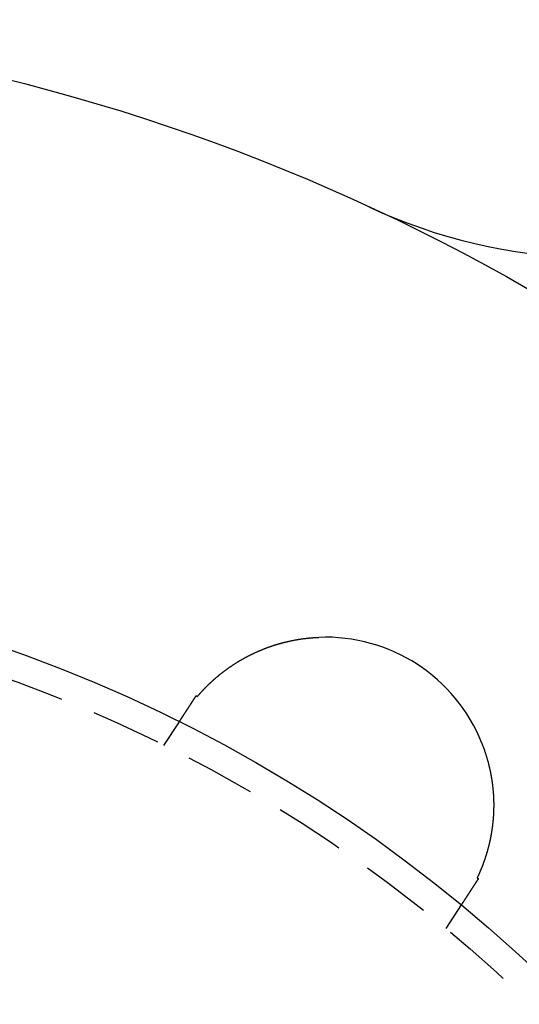
# Model space of a CAD drawing. Extents: x 775 to 920, y 182 to 564.
# Drawn here: x 866 to 884, y 292 to 327 of the extents above; entities that cross this region are included whole.
import ezdxf

# ---------------------------------------------------------------- set-up
doc = ezdxf.new("R2010")
doc.units = 0
doc.header["$LTSCALE"] = 10
doc.linetypes.add('VERDECKT', pattern=[0.375, 0.25, -0.125])
doc.layers.get('0').update_dxf_attribs({"linetype": 'CONTINUOUS'})
doc.layers.add('STEMPEL', color=3, linetype='CONTINUOUS')

# ---------------------------------------------------------------- blocks, each defined once
blk = doc.blocks.new('A$CEB65860E')
at = {"color": 1, "linetype": 'VERDECKT'}
for p, q in [((690.965, 474.993), (691.513, 475.837)), ((701.029, 468.457), (701.577, 469.301))]:
    blk.add_line(p, q, dxfattribs=at)
for points in [[(692.159, 476.741, 0), (692.166, 476.749, 0), (692.173, 476.758, 0), (692.18, 476.766, 0), (692.188, 476.774, 0), (692.195, 476.783, 0), (692.202, 476.791, 0), (692.21, 476.8, 0), (692.217, 476.808, 0), (692.224, 476.817, 0), (692.232, 476.825, 0), (692.24, 476.834, 0), (692.247, 476.842, 0), (692.255, 476.851, 0), (692.263, 476.86, 0), (692.27, 476.868, 0), (692.278, 476.877, 0), (692.286, 476.886, 0), (692.294, 476.894, 0), (692.302, 476.903, 0), (692.31, 476.912, 0), (692.318, 476.921, 0), (692.326, 476.929, 0), (692.334, 476.938, 0), (692.342, 476.947, 0), (692.351, 476.956, 0), (692.359, 476.964, 0), (692.367, 476.973, 0), (692.375, 476.982, 0), (692.384, 476.991, 0), (692.392, 477, 0), (692.401, 477.009, 0), (692.409, 477.018, 0), (692.418, 477.027, 0), (692.427, 477.035, 0), (692.435, 477.044, 0), (692.444, 477.053, 0), (692.453, 477.062, 0), (692.462, 477.071, 0), (692.47, 477.08, 0), (692.479, 477.089, 0), (692.488, 477.098, 0), (692.497, 477.107, 0), (692.506, 477.116, 0), (692.515, 477.125, 0), (692.525, 477.134, 0), (692.534, 477.143, 0), (692.543, 477.152, 0), (692.552, 477.161, 0), (692.561, 477.17, 0), (692.571, 477.179, 0), (692.58, 477.188, 0), (692.59, 477.197, 0), (692.599, 477.206, 0), (692.609, 477.215, 0), (692.618, 477.224, 0), (692.628, 477.233, 0), (692.638, 477.242, 0), (692.647, 477.251, 0), (692.657, 477.26, 0), (692.667, 477.27, 0), (692.677, 477.279, 0), (692.687, 477.288, 0), (692.697, 477.297, 0), (692.707, 477.306, 0), (692.717, 477.315, 0), (692.727, 477.324, 0), (692.737, 477.333, 0), (692.747, 477.342, 0), (692.758, 477.351, 0), (692.768, 477.36, 0), (692.778, 477.369, 0), (692.789, 477.379, 0), (692.799, 477.388, 0), (692.81, 477.397, 0), (692.82, 477.406, 0), (692.831, 477.415, 0), (692.841, 477.424, 0), (692.852, 477.433, 0), (692.863, 477.442, 0), (692.874, 477.451, 0), (692.884, 477.46, 0), (692.895, 477.469, 0), (692.906, 477.478, 0), (692.917, 477.487, 0), (692.928, 477.496, 0), (692.939, 477.506, 0), (692.95, 477.515, 0), (692.962, 477.524, 0), (692.973, 477.533, 0), (692.984, 477.542, 0), (692.996, 477.551, 0), (693.007, 477.56, 0), (693.018, 477.569, 0), (693.03, 477.578, 0), (693.041, 477.587, 0), (693.053, 477.596, 0), (693.065, 477.605, 0), (693.076, 477.614, 0), (693.088, 477.623, 0), (693.1, 477.632, 0), (693.112, 477.641, 0), (693.123, 477.65, 0), (693.135, 477.659, 0), (693.147, 477.668, 0), (693.159, 477.676, 0), (693.171, 477.685, 0), (693.184, 477.694, 0), (693.196, 477.703, 0), (693.208, 477.712, 0), (693.22, 477.721, 0), (693.233, 477.73, 0), (693.245, 477.739, 0), (693.257, 477.748, 0), (693.27, 477.756, 0), (693.282, 477.765, 0), (693.295, 477.774, 0), (693.308, 477.783, 0), (693.32, 477.792, 0), (693.333, 477.8, 0), (693.346, 477.809, 0), (693.358, 477.818, 0), (693.371, 477.826, 0), (693.384, 477.835, 0), (693.397, 477.844, 0), (693.41, 477.852, 0), (693.423, 477.861, 0), (693.436, 477.869, 0), (693.449, 477.878, 0), (693.462, 477.886, 0), (693.475, 477.895, 0), (693.488, 477.903, 0), (693.501, 477.912, 0), (693.514, 477.92, 0), (693.528, 477.929, 0), (693.541, 477.937, 0), (693.554, 477.945, 0), (693.568, 477.954, 0), (693.581, 477.962, 0), (693.594, 477.97, 0), (693.608, 477.978, 0), (693.621, 477.986, 0), (693.635, 477.995, 0), (693.648, 478.003, 0), (693.662, 478.011, 0), (693.676, 478.019, 0), (693.689, 478.027, 0), (693.703, 478.035, 0), (693.717, 478.043, 0), (693.731, 478.051, 0), (693.744, 478.059, 0), (693.758, 478.067, 0), (693.772, 478.075, 0), (693.786, 478.083, 0), (693.8, 478.09, 0), (693.814, 478.098, 0), (693.828, 478.106, 0), (693.842, 478.114, 0), (693.856, 478.121, 0), (693.87, 478.129, 0), (693.884, 478.137, 0), (693.898, 478.144, 0), (693.913, 478.152, 0), (693.927, 478.16, 0), (693.941, 478.167, 0), (693.956, 478.175, 0), (693.97, 478.182, 0), (693.984, 478.19, 0), (693.999, 478.197, 0), (694.013, 478.204, 0), (694.028, 478.212, 0), (694.042, 478.219, 0), (694.057, 478.226, 0), (694.071, 478.233, 0), (694.086, 478.241, 0), (694.101, 478.248, 0), (694.115, 478.255, 0), (694.13, 478.262, 0), (694.145, 478.269, 0), (694.16, 478.276, 0), (694.174, 478.283, 0), (694.189, 478.29, 0), (694.204, 478.297, 0), (694.219, 478.304, 0), (694.234, 478.311, 0), (694.249, 478.318, 0), (694.264, 478.325, 0), (694.279, 478.331, 0), (694.294, 478.338, 0), (694.309, 478.345, 0), (694.325, 478.351, 0), (694.34, 478.358, 0), (694.355, 478.365, 0), (694.37, 478.371, 0), (694.386, 478.378, 0), (694.401, 478.384, 0), (694.416, 478.391, 0), (694.432, 478.397, 0), (694.447, 478.403, 0), (694.462, 478.41, 0), (694.478, 478.416, 0), (694.493, 478.422, 0), (694.509, 478.429, 0), (694.525, 478.435, 0), (694.54, 478.441, 0), (694.556, 478.447, 0), (694.572, 478.453, 0), (694.587, 478.459, 0), (694.603, 478.465, 0), (694.619, 478.471, 0), (694.635, 478.477, 0), (694.65, 478.483, 0), (694.666, 478.489, 0), (694.682, 478.495, 0), (694.698, 478.5, 0), (694.714, 478.506, 0), (694.73, 478.512, 0), (694.746, 478.517, 0), (694.762, 478.523, 0), (694.778, 478.528, 0), (694.794, 478.534, 0), (694.81, 478.539, 0), (694.827, 478.545, 0), (694.843, 478.55, 0), (694.859, 478.556, 0), (694.875, 478.561, 0), (694.891, 478.566, 0), (694.908, 478.571, 0), (694.924, 478.577, 0), (694.94, 478.582, 0), (694.957, 478.587, 0), (694.973, 478.592, 0), (694.989, 478.597, 0), (695.006, 478.602, 0), (695.022, 478.607, 0), (695.039, 478.611, 0), (695.055, 478.616, 0), (695.072, 478.621, 0), (695.088, 478.626, 0), (695.105, 478.63, 0), (695.121, 478.635, 0), (695.138, 478.64, 0), (695.154, 478.644, 0), (695.171, 478.649, 0), (695.188, 478.653, 0), (695.204, 478.658, 0), (695.221, 478.662, 0), (695.238, 478.666, 0), (695.254, 478.671, 0), (695.271, 478.675, 0), (695.288, 478.679, 0), (695.305, 478.683, 0), (695.321, 478.687, 0), (695.338, 478.691, 0), (695.355, 478.695, 0), (695.372, 478.699, 0), (695.389, 478.703, 0), (695.406, 478.707, 0), (695.423, 478.711, 0), (695.44, 478.714, 0), (695.457, 478.718, 0), (695.474, 478.722, 0), (695.491, 478.725, 0), (695.508, 478.729, 0), (695.525, 478.733, 0), (695.542, 478.736, 0), (695.559, 478.739, 0), (695.576, 478.743, 0), (695.593, 478.746, 0), (695.61, 478.749, 0), (695.627, 478.753, 0), (695.645, 478.756, 0), (695.662, 478.759, 0), (695.679, 478.762, 0), (695.696, 478.765, 0), (695.713, 478.768, 0), (695.731, 478.771, 0), (695.748, 478.774, 0), (695.765, 478.777, 0), (695.783, 478.78, 0), (695.8, 478.782, 0), (695.817, 478.785, 0), (695.835, 478.788, 0), (695.852, 478.79, 0), (695.87, 478.793, 0), (695.887, 478.795, 0), (695.904, 478.798, 0), (695.922, 478.8, 0), (695.939, 478.803, 0), (695.957, 478.805, 0), (695.974, 478.807, 0), (695.992, 478.809, 0), (696.009, 478.811, 0), (696.027, 478.814, 0), (696.045, 478.816, 0), (696.062, 478.818, 0), (696.08, 478.82, 0), (696.097, 478.821, 0), (696.115, 478.823, 0), (696.133, 478.825, 0), (696.15, 478.827, 0), (696.168, 478.829, 0), (696.186, 478.83, 0), (696.203, 478.832, 0), (696.221, 478.833, 0), (696.239, 478.835, 0), (696.257, 478.836, 0), (696.274, 478.838, 0), (696.292, 478.839, 0), (696.31, 478.84, 0), (696.328, 478.841, 0), (696.346, 478.843, 0), (696.363, 478.844, 0), (696.381, 478.845, 0), (696.399, 478.846, 0), (696.417, 478.847, 0), (696.435, 478.848, 0), (696.453, 478.849, 0), (696.471, 478.849, 0), (696.489, 478.85, 0)], [(691.699, 476.123, 0), (691.7, 476.125, 0), (691.701, 476.126, 0), (691.702, 476.128, 0), (691.703, 476.13, 0), (691.704, 476.132, 0), (691.705, 476.133, 0), (691.707, 476.135, 0), (691.708, 476.137, 0), (691.709, 476.139, 0), (691.71, 476.141, 0), (691.711, 476.142, 0), (691.712, 476.144, 0), (691.714, 476.146, 0), (691.715, 476.148, 0), (691.716, 476.15, 0), (691.717, 476.151, 0), (691.718, 476.153, 0), (691.719, 476.155, 0), (691.721, 476.157, 0), (691.722, 476.159, 0), (691.723, 476.161, 0), (691.724, 476.162, 0), (691.725, 476.164, 0), (691.727, 476.166, 0), (691.728, 476.168, 0), (691.729, 476.17, 0), (691.73, 476.172, 0), (691.732, 476.174, 0), (691.733, 476.176, 0), (691.734, 476.177, 0), (691.735, 476.179, 0), (691.736, 476.181, 0), (691.738, 476.183, 0), (691.739, 476.185, 0), (691.74, 476.187, 0), (691.741, 476.189, 0), (691.743, 476.191, 0), (691.744, 476.193, 0), (691.745, 476.195, 0), (691.747, 476.197, 0), (691.748, 476.199, 0), (691.749, 476.201, 0), (691.75, 476.203, 0), (691.752, 476.205, 0), (691.753, 476.207, 0), (691.754, 476.209, 0), (691.756, 476.211, 0), (691.757, 476.213, 0), (691.758, 476.215, 0), (691.76, 476.217, 0), (691.761, 476.219, 0), (691.762, 476.221, 0), (691.764, 476.223, 0), (691.765, 476.225, 0), (691.766, 476.227, 0), (691.768, 476.229, 0), (691.769, 476.232, 0), (691.77, 476.234, 0), (691.772, 476.236, 0), (691.773, 476.238, 0), (691.775, 476.24, 0), (691.776, 476.242, 0), (691.777, 476.244, 0), (691.779, 476.246, 0), (691.78, 476.249, 0), (691.782, 476.251, 0), (691.783, 476.253, 0), (691.784, 476.255, 0), (691.786, 476.257, 0), (691.787, 476.259, 0), (691.789, 476.262, 0), (691.79, 476.264, 0), (691.791, 476.266, 0), (691.793, 476.268, 0), (691.794, 476.27, 0), (691.796, 476.273, 0), (691.797, 476.275, 0), (691.799, 476.277, 0), (691.8, 476.279, 0), (691.802, 476.282, 0), (691.803, 476.284, 0), (691.805, 476.286, 0), (691.806, 476.288, 0), (691.808, 476.291, 0), (691.809, 476.293, 0), (691.81, 476.295, 0), (691.812, 476.298, 0), (691.813, 476.3, 0), (691.815, 476.302, 0), (691.816, 476.305, 0), (691.818, 476.307, 0), (691.82, 476.309, 0), (691.821, 476.312, 0), (691.823, 476.314, 0), (691.824, 476.316, 0), (691.826, 476.319, 0), (691.827, 476.321, 0), (691.829, 476.323, 0), (691.83, 476.326, 0), (691.832, 476.328, 0), (691.833, 476.33, 0), (691.835, 476.333, 0), (691.836, 476.335, 0), (691.838, 476.338, 0), (691.84, 476.34, 0), (691.841, 476.343, 0), (691.843, 476.345, 0), (691.844, 476.347, 0), (691.846, 476.35, 0), (691.847, 476.352, 0), (691.849, 476.355, 0), (691.851, 476.357, 0), (691.852, 476.36, 0), (691.854, 476.362, 0), (691.856, 476.365, 0), (691.857, 476.367, 0), (691.859, 476.37, 0), (691.86, 476.372, 0), (691.862, 476.375, 0), (691.864, 476.377, 0), (691.865, 476.38, 0), (691.867, 476.382, 0), (691.869, 476.385, 0), (691.87, 476.387, 0), (691.872, 476.39, 0), (691.874, 476.392, 0), (691.875, 476.395, 0), (691.877, 476.397, 0), (691.878, 476.4, 0), (691.88, 476.403, 0), (691.882, 476.405, 0), (691.884, 476.408, 0), (691.885, 476.41, 0), (691.887, 476.413, 0), (691.889, 476.416, 0), (691.89, 476.418, 0), (691.892, 476.421, 0), (691.894, 476.423, 0), (691.895, 476.426, 0), (691.897, 476.429, 0), (691.899, 476.431, 0), (691.901, 476.434, 0), (691.902, 476.437, 0), (691.904, 476.439, 0), (691.906, 476.442, 0), (691.907, 476.445, 0), (691.909, 476.447, 0), (691.911, 476.45, 0), (691.913, 476.453, 0), (691.914, 476.455, 0), (691.916, 476.458, 0), (691.918, 476.461, 0), (691.92, 476.463, 0), (691.921, 476.466, 0), (691.923, 476.469, 0), (691.925, 476.472, 0), (691.927, 476.474, 0), (691.929, 476.477, 0), (691.93, 476.48, 0), (691.932, 476.483, 0), (691.934, 476.485, 0), (691.936, 476.488, 0), (691.938, 476.491, 0), (691.939, 476.494, 0), (691.941, 476.497, 0), (691.943, 476.499, 0), (691.945, 476.502, 0), (691.947, 476.505, 0), (691.948, 476.508, 0), (691.95, 476.511, 0), (691.952, 476.513, 0), (691.954, 476.516, 0), (691.956, 476.519, 0), (691.958, 476.522, 0), (691.959, 476.525, 0), (691.961, 476.528, 0), (691.963, 476.53, 0), (691.965, 476.533, 0), (691.967, 476.536, 0), (691.969, 476.539, 0), (691.971, 476.542, 0), (691.973, 476.545, 0), (691.974, 476.548, 0), (691.976, 476.551, 0), (691.978, 476.553, 0), (691.98, 476.556, 0), (691.982, 476.559, 0), (691.984, 476.562, 0), (691.986, 476.565, 0), (691.988, 476.568, 0), (691.99, 476.571, 0), (691.991, 476.574, 0), (691.993, 476.577, 0), (691.995, 476.58, 0), (691.997, 476.583, 0), (691.999, 476.586, 0), (692.001, 476.589, 0), (692.003, 476.592, 0), (692.005, 476.595, 0), (692.007, 476.598, 0), (692.009, 476.601, 0), (692.011, 476.604, 0), (692.013, 476.607, 0), (692.015, 476.61, 0), (692.017, 476.613, 0), (692.018, 476.616, 0), (692.02, 476.619, 0), (692.022, 476.622, 0), (692.024, 476.625, 0), (692.026, 476.628, 0), (692.028, 476.631, 0), (692.03, 476.634, 0), (692.032, 476.637, 0), (692.034, 476.64, 0), (692.036, 476.643, 0), (692.038, 476.646, 0), (692.04, 476.649, 0), (692.042, 476.652, 0), (692.044, 476.655, 0), (692.046, 476.658, 0), (692.048, 476.661, 0), (692.05, 476.664, 0), (692.052, 476.667, 0), (692.054, 476.67, 0), (692.056, 476.673, 0), (692.058, 476.677, 0), (692.06, 476.68, 0), (692.062, 476.683, 0), (692.064, 476.686, 0), (692.066, 476.689, 0), (692.068, 476.692, 0), (692.07, 476.695, 0), (692.072, 476.698, 0), (692.074, 476.701, 0), (692.076, 476.705, 0), (692.078, 476.708, 0), (692.08, 476.711, 0), (692.082, 476.714, 0), (692.084, 476.717, 0), (692.087, 476.72, 0), (692.089, 476.724, 0), (692.091, 476.727, 0), (692.093, 476.73, 0), (692.095, 476.733, 0), (692.097, 476.736, 0), (692.099, 476.739, 0), (692.101, 476.743, 0), (692.103, 476.746, 0), (692.105, 476.749, 0), (692.107, 476.752, 0), (692.109, 476.755, 0), (692.111, 476.758, 0), (692.113, 476.762, 0), (692.115, 476.765, 0), (692.118, 476.768, 0)], [(692.118, 476.768, 0), (692.118, 476.768, 0), (692.118, 476.768, 0), (692.119, 476.767, 0), (692.119, 476.767, 0), (692.119, 476.767, 0), (692.119, 476.767, 0), (692.12, 476.767, 0), (692.12, 476.766, 0), (692.12, 476.766, 0), (692.121, 476.766, 0), (692.121, 476.766, 0), (692.121, 476.766, 0), (692.122, 476.765, 0), (692.122, 476.765, 0), (692.122, 476.765, 0), (692.123, 476.765, 0), (692.123, 476.764, 0), (692.123, 476.764, 0), (692.124, 476.764, 0), (692.124, 476.764, 0), (692.124, 476.764, 0), (692.125, 476.763, 0), (692.125, 476.763, 0), (692.125, 476.763, 0), (692.126, 476.763, 0), (692.126, 476.763, 0), (692.126, 476.762, 0), (692.127, 476.762, 0), (692.127, 476.762, 0), (692.127, 476.762, 0), (692.128, 476.761, 0), (692.128, 476.761, 0), (692.128, 476.761, 0), (692.129, 476.761, 0), (692.129, 476.761, 0), (692.129, 476.76, 0), (692.13, 476.76, 0), (692.13, 476.76, 0), (692.13, 476.76, 0), (692.131, 476.76, 0), (692.131, 476.759, 0), (692.131, 476.759, 0), (692.132, 476.759, 0), (692.132, 476.759, 0), (692.132, 476.759, 0), (692.133, 476.758, 0), (692.133, 476.758, 0), (692.133, 476.758, 0), (692.134, 476.758, 0), (692.134, 476.757, 0), (692.134, 476.757, 0), (692.135, 476.757, 0), (692.135, 476.757, 0), (692.135, 476.757, 0), (692.136, 476.756, 0), (692.136, 476.756, 0), (692.136, 476.756, 0), (692.136, 476.756, 0), (692.137, 476.756, 0), (692.137, 476.755, 0), (692.137, 476.755, 0), (692.138, 476.755, 0), (692.138, 476.755, 0), (692.138, 476.754, 0), (692.139, 476.754, 0), (692.139, 476.754, 0), (692.139, 476.754, 0), (692.14, 476.754, 0), (692.14, 476.753, 0), (692.14, 476.753, 0), (692.141, 476.753, 0), (692.141, 476.753, 0), (692.141, 476.753, 0), (692.142, 476.752, 0), (692.142, 476.752, 0), (692.142, 476.752, 0), (692.143, 476.752, 0), (692.143, 476.752, 0), (692.143, 476.751, 0), (692.144, 476.751, 0), (692.144, 476.751, 0), (692.144, 476.751, 0), (692.145, 476.75, 0), (692.145, 476.75, 0), (692.145, 476.75, 0), (692.146, 476.75, 0), (692.146, 476.75, 0), (692.146, 476.749, 0), (692.147, 476.749, 0), (692.147, 476.749, 0), (692.147, 476.749, 0), (692.148, 476.749, 0), (692.148, 476.748, 0), (692.148, 476.748, 0), (692.149, 476.748, 0), (692.149, 476.748, 0), (692.149, 476.747, 0), (692.15, 476.747, 0), (692.15, 476.747, 0), (692.15, 476.747, 0), (692.151, 476.747, 0), (692.151, 476.746, 0), (692.151, 476.746, 0), (692.152, 476.746, 0), (692.152, 476.746, 0), (692.152, 476.746, 0), (692.153, 476.745, 0), (692.153, 476.745, 0), (692.153, 476.745, 0), (692.154, 476.745, 0), (692.154, 476.744, 0), (692.154, 476.744, 0), (692.154, 476.744, 0), (692.155, 476.744, 0), (692.155, 476.744, 0), (692.155, 476.743, 0), (692.156, 476.743, 0), (692.156, 476.743, 0), (692.156, 476.743, 0), (692.157, 476.743, 0), (692.157, 476.742, 0), (692.157, 476.742, 0), (692.158, 476.742, 0), (692.158, 476.742, 0), (692.158, 476.742, 0), (692.159, 476.741, 0), (692.159, 476.741, 0)], [(691.513, 475.837, 0), (691.513, 475.837, 0), (691.513, 475.837, 0), (691.513, 475.837, 0), (691.513, 475.837, 0), (691.513, 475.837, 0), (691.513, 475.837, 0), (691.513, 475.837, 0), (691.513, 475.838, 0), (691.513, 475.838, 0), (691.513, 475.838, 0), (691.514, 475.838, 0), (691.514, 475.838, 0), (691.514, 475.838, 0), (691.514, 475.839, 0), (691.514, 475.839, 0), (691.514, 475.839, 0), (691.514, 475.839, 0), (691.515, 475.84, 0), (691.515, 475.84, 0), (691.515, 475.84, 0), (691.515, 475.84, 0), (691.515, 475.841, 0), (691.516, 475.841, 0), (691.516, 475.841, 0), (691.516, 475.842, 0), (691.516, 475.842, 0), (691.517, 475.843, 0), (691.517, 475.843, 0), (691.517, 475.843, 0), (691.517, 475.844, 0), (691.518, 475.844, 0), (691.518, 475.845, 0), (691.518, 475.845, 0), (691.519, 475.846, 0), (691.519, 475.846, 0), (691.519, 475.847, 0), (691.52, 475.847, 0), (691.52, 475.848, 0), (691.52, 475.849, 0), (691.521, 475.849, 0), (691.521, 475.85, 0), (691.522, 475.851, 0), (691.522, 475.851, 0), (691.523, 475.852, 0), (691.523, 475.853, 0), (691.523, 475.853, 0), (691.524, 475.854, 0), (691.524, 475.855, 0), (691.525, 475.855, 0), (691.525, 475.856, 0), (691.526, 475.857, 0), (691.526, 475.858, 0), (691.527, 475.859, 0), (691.527, 475.859, 0), (691.528, 475.86, 0), (691.529, 475.861, 0), (691.529, 475.862, 0), (691.53, 475.863, 0), (691.53, 475.864, 0), (691.531, 475.865, 0), (691.532, 475.866, 0), (691.532, 475.867, 0), (691.533, 475.868, 0), (691.533, 475.869, 0), (691.534, 475.87, 0), (691.535, 475.871, 0), (691.535, 475.872, 0), (691.536, 475.873, 0), (691.537, 475.874, 0), (691.538, 475.875, 0), (691.538, 475.876, 0), (691.539, 475.877, 0), (691.54, 475.878, 0), (691.54, 475.88, 0), (691.541, 475.881, 0), (691.542, 475.882, 0), (691.543, 475.883, 0), (691.544, 475.884, 0), (691.544, 475.886, 0), (691.545, 475.887, 0), (691.546, 475.888, 0), (691.547, 475.889, 0), (691.548, 475.891, 0), (691.549, 475.892, 0), (691.549, 475.893, 0), (691.55, 475.895, 0), (691.551, 475.896, 0), (691.552, 475.898, 0), (691.553, 475.899, 0), (691.554, 475.9, 0), (691.555, 475.902, 0), (691.556, 475.903, 0), (691.557, 475.905, 0), (691.558, 475.906, 0), (691.559, 475.908, 0), (691.56, 475.909, 0), (691.561, 475.911, 0), (691.562, 475.912, 0), (691.563, 475.914, 0), (691.564, 475.916, 0), (691.565, 475.917, 0), (691.566, 475.919, 0), (691.567, 475.92, 0), (691.568, 475.922, 0), (691.569, 475.924, 0), (691.57, 475.926, 0), (691.571, 475.927, 0), (691.573, 475.929, 0), (691.574, 475.931, 0), (691.575, 475.933, 0), (691.576, 475.934, 0), (691.577, 475.936, 0), (691.578, 475.938, 0), (691.58, 475.94, 0), (691.581, 475.942, 0), (691.582, 475.943, 0), (691.583, 475.945, 0), (691.584, 475.947, 0), (691.586, 475.949, 0), (691.587, 475.951, 0), (691.588, 475.953, 0), (691.589, 475.955, 0), (691.591, 475.957, 0), (691.592, 475.959, 0), (691.593, 475.961, 0), (691.595, 475.963, 0), (691.596, 475.965, 0), (691.597, 475.967, 0), (691.599, 475.969, 0), (691.6, 475.971, 0), (691.601, 475.973, 0), (691.603, 475.975, 0), (691.604, 475.978, 0), (691.606, 475.98, 0), (691.607, 475.982, 0), (691.608, 475.984, 0), (691.61, 475.986, 0), (691.611, 475.988, 0), (691.613, 475.991, 0), (691.614, 475.993, 0), (691.615, 475.995, 0), (691.617, 475.997, 0), (691.618, 476, 0), (691.62, 476.002, 0), (691.621, 476.004, 0), (691.623, 476.006, 0), (691.624, 476.009, 0), (691.626, 476.011, 0), (691.627, 476.013, 0), (691.629, 476.016, 0), (691.631, 476.018, 0), (691.632, 476.021, 0), (691.634, 476.023, 0), (691.635, 476.025, 0), (691.637, 476.028, 0), (691.638, 476.03, 0), (691.64, 476.033, 0), (691.642, 476.035, 0), (691.643, 476.038, 0), (691.645, 476.04, 0), (691.646, 476.043, 0), (691.648, 476.045, 0), (691.65, 476.048, 0), (691.651, 476.05, 0), (691.653, 476.053, 0), (691.655, 476.055, 0), (691.656, 476.058, 0), (691.658, 476.06, 0), (691.66, 476.063, 0), (691.661, 476.066, 0), (691.663, 476.068, 0), (691.665, 476.071, 0), (691.666, 476.073, 0), (691.668, 476.076, 0), (691.67, 476.079, 0), (691.672, 476.081, 0), (691.673, 476.084, 0), (691.675, 476.087, 0), (691.677, 476.09, 0), (691.679, 476.092, 0), (691.68, 476.095, 0), (691.682, 476.098, 0), (691.684, 476.1, 0), (691.686, 476.103, 0), (691.688, 476.106, 0), (691.689, 476.109, 0), (691.691, 476.112, 0), (691.693, 476.114, 0), (691.695, 476.117, 0), (691.697, 476.12, 0), (691.699, 476.123, 0)], [(702.306, 475.073, 0), (702.312, 475.056, 0), (702.318, 475.04, 0), (702.325, 475.024, 0), (702.331, 475.008, 0), (702.337, 474.992, 0), (702.343, 474.975, 0), (702.349, 474.959, 0), (702.356, 474.943, 0), (702.362, 474.927, 0), (702.368, 474.91, 0), (702.373, 474.894, 0), (702.379, 474.878, 0), (702.385, 474.861, 0), (702.391, 474.845, 0), (702.397, 474.829, 0), (702.402, 474.812, 0), (702.408, 474.796, 0), (702.414, 474.779, 0), (702.419, 474.763, 0), (702.425, 474.747, 0), (702.43, 474.73, 0), (702.435, 474.714, 0), (702.441, 474.697, 0), (702.446, 474.681, 0), (702.451, 474.664, 0), (702.456, 474.648, 0), (702.462, 474.631, 0), (702.467, 474.615, 0), (702.472, 474.598, 0), (702.477, 474.582, 0), (702.482, 474.565, 0), (702.487, 474.548, 0), (702.491, 474.532, 0), (702.496, 474.515, 0), (702.501, 474.499, 0), (702.506, 474.482, 0), (702.51, 474.465, 0), (702.515, 474.449, 0), (702.519, 474.432, 0), (702.524, 474.416, 0), (702.528, 474.399, 0), (702.533, 474.382, 0), (702.537, 474.365, 0), (702.542, 474.349, 0), (702.546, 474.332, 0), (702.55, 474.315, 0), (702.554, 474.299, 0), (702.558, 474.282, 0), (702.562, 474.265, 0), (702.566, 474.248, 0), (702.57, 474.232, 0), (702.574, 474.215, 0), (702.578, 474.198, 0), (702.582, 474.181, 0), (702.586, 474.165, 0), (702.59, 474.148, 0), (702.593, 474.131, 0), (702.597, 474.114, 0), (702.6, 474.097, 0), (702.604, 474.08, 0), (702.607, 474.064, 0), (702.611, 474.047, 0), (702.614, 474.03, 0), (702.618, 474.013, 0), (702.621, 473.996, 0), (702.624, 473.979, 0), (702.627, 473.962, 0), (702.631, 473.945, 0), (702.634, 473.929, 0), (702.637, 473.912, 0), (702.64, 473.895, 0), (702.643, 473.878, 0), (702.646, 473.861, 0), (702.648, 473.844, 0), (702.651, 473.827, 0), (702.654, 473.81, 0), (702.657, 473.793, 0), (702.659, 473.776, 0), (702.662, 473.759, 0), (702.665, 473.742, 0), (702.667, 473.725, 0), (702.67, 473.708, 0), (702.672, 473.691, 0), (702.674, 473.674, 0), (702.677, 473.657, 0), (702.679, 473.64, 0), (702.681, 473.623, 0), (702.683, 473.606, 0), (702.685, 473.589, 0), (702.687, 473.572, 0), (702.69, 473.555, 0), (702.691, 473.538, 0), (702.693, 473.521, 0), (702.695, 473.504, 0), (702.697, 473.487, 0), (702.699, 473.47, 0), (702.701, 473.453, 0), (702.702, 473.436, 0), (702.704, 473.419, 0), (702.706, 473.402, 0), (702.707, 473.385, 0), (702.709, 473.368, 0), (702.71, 473.351, 0), (702.711, 473.334, 0), (702.713, 473.317, 0), (702.714, 473.3, 0), (702.715, 473.283, 0), (702.716, 473.266, 0), (702.718, 473.249, 0), (702.719, 473.232, 0), (702.72, 473.215, 0), (702.721, 473.198, 0), (702.722, 473.181, 0), (702.723, 473.164, 0), (702.723, 473.147, 0), (702.724, 473.131, 0), (702.725, 473.114, 0), (702.726, 473.097, 0), (702.726, 473.08, 0), (702.727, 473.063, 0), (702.727, 473.046, 0), (702.728, 473.03, 0), (702.728, 473.013, 0), (702.729, 472.996, 0), (702.729, 472.979, 0), (702.73, 472.963, 0), (702.73, 472.946, 0), (702.73, 472.929, 0), (702.73, 472.912, 0), (702.73, 472.896, 0), (702.73, 472.879, 0), (702.73, 472.862, 0), (702.73, 472.846, 0), (702.73, 472.829, 0), (702.73, 472.813, 0), (702.73, 472.796, 0), (702.73, 472.779, 0), (702.73, 472.763, 0), (702.729, 472.746, 0), (702.729, 472.73, 0), (702.729, 472.713, 0), (702.728, 472.697, 0), (702.728, 472.68, 0), (702.727, 472.664, 0), (702.727, 472.647, 0), (702.726, 472.631, 0), (702.726, 472.614, 0), (702.725, 472.598, 0), (702.724, 472.582, 0), (702.723, 472.565, 0), (702.723, 472.549, 0), (702.722, 472.533, 0), (702.721, 472.516, 0), (702.72, 472.5, 0), (702.719, 472.484, 0), (702.718, 472.468, 0), (702.717, 472.451, 0), (702.716, 472.435, 0), (702.715, 472.419, 0), (702.713, 472.403, 0), (702.712, 472.386, 0), (702.711, 472.37, 0), (702.71, 472.354, 0), (702.708, 472.338, 0), (702.707, 472.322, 0), (702.705, 472.306, 0), (702.704, 472.29, 0), (702.702, 472.274, 0), (702.701, 472.258, 0), (702.699, 472.242, 0), (702.697, 472.226, 0), (702.696, 472.21, 0), (702.694, 472.194, 0), (702.692, 472.178, 0), (702.69, 472.162, 0), (702.688, 472.146, 0), (702.687, 472.13, 0), (702.685, 472.115, 0), (702.683, 472.099, 0), (702.681, 472.083, 0), (702.679, 472.067, 0), (702.676, 472.051, 0), (702.674, 472.036, 0), (702.672, 472.02, 0), (702.67, 472.004, 0), (702.668, 471.989, 0), (702.665, 471.973, 0), (702.663, 471.957, 0), (702.661, 471.942, 0), (702.658, 471.926, 0), (702.656, 471.911, 0), (702.653, 471.895, 0), (702.651, 471.88, 0), (702.648, 471.864, 0), (702.646, 471.849, 0), (702.643, 471.833, 0), (702.64, 471.818, 0), (702.637, 471.802, 0), (702.635, 471.787, 0), (702.632, 471.772, 0), (702.629, 471.756, 0), (702.626, 471.741, 0), (702.623, 471.726, 0), (702.62, 471.711, 0), (702.617, 471.696, 0), (702.614, 471.681, 0), (702.611, 471.666, 0), (702.608, 471.651, 0), (702.605, 471.636, 0), (702.602, 471.621, 0), (702.599, 471.606, 0), (702.596, 471.591, 0), (702.593, 471.576, 0), (702.589, 471.562, 0), (702.586, 471.547, 0), (702.583, 471.532, 0), (702.58, 471.518, 0), (702.576, 471.503, 0), (702.573, 471.489, 0), (702.57, 471.474, 0), (702.566, 471.46, 0), (702.563, 471.445, 0), (702.559, 471.431, 0), (702.556, 471.417, 0), (702.552, 471.403, 0), (702.549, 471.388, 0), (702.545, 471.374, 0), (702.541, 471.36, 0), (702.538, 471.346, 0), (702.534, 471.332, 0), (702.53, 471.318, 0), (702.527, 471.304, 0), (702.523, 471.29, 0), (702.519, 471.276, 0), (702.515, 471.262, 0), (702.511, 471.248, 0), (702.508, 471.235, 0), (702.504, 471.221, 0), (702.5, 471.207, 0), (702.496, 471.194, 0), (702.492, 471.18, 0), (702.488, 471.167, 0), (702.484, 471.153, 0), (702.48, 471.14, 0), (702.476, 471.126, 0), (702.472, 471.113, 0), (702.468, 471.1, 0), (702.464, 471.086, 0), (702.46, 471.073, 0), (702.456, 471.06, 0), (702.452, 471.047, 0), (702.447, 471.034, 0), (702.443, 471.021, 0), (702.439, 471.007, 0), (702.435, 470.995, 0), (702.431, 470.982, 0), (702.426, 470.969, 0), (702.422, 470.956, 0), (702.418, 470.943, 0), (702.413, 470.93, 0), (702.409, 470.918, 0), (702.405, 470.905, 0), (702.4, 470.892, 0), (702.396, 470.88, 0), (702.392, 470.867, 0), (702.387, 470.855, 0), (702.383, 470.842, 0), (702.378, 470.83, 0), (702.374, 470.818, 0), (702.37, 470.805, 0), (702.365, 470.793, 0), (702.361, 470.781, 0), (702.356, 470.769, 0), (702.352, 470.756, 0), (702.347, 470.744, 0), (702.342, 470.732, 0), (702.338, 470.72, 0), (702.333, 470.708, 0), (702.329, 470.696, 0), (702.324, 470.684, 0), (702.32, 470.673, 0), (702.315, 470.661, 0), (702.31, 470.649, 0), (702.306, 470.637, 0), (702.301, 470.626, 0), (702.296, 470.614, 0), (702.292, 470.603, 0), (702.287, 470.591, 0), (702.282, 470.58, 0), (702.278, 470.568, 0), (702.273, 470.557, 0), (702.268, 470.546, 0), (702.264, 470.534, 0), (702.259, 470.523, 0), (702.254, 470.512, 0), (702.249, 470.501, 0), (702.245, 470.49, 0), (702.24, 470.479, 0), (702.235, 470.468, 0), (702.23, 470.457, 0), (702.226, 470.446, 0), (702.221, 470.435, 0), (702.216, 470.424, 0), (702.211, 470.414, 0), (702.207, 470.403, 0), (702.202, 470.392, 0), (702.197, 470.382, 0), (702.192, 470.371, 0), (702.188, 470.361, 0), (702.183, 470.35, 0), (702.178, 470.34, 0), (702.173, 470.33, 0), (702.169, 470.32, 0), (702.164, 470.309, 0), (702.159, 470.299, 0), (702.154, 470.289, 0), (702.15, 470.279, 0), (702.145, 470.269, 0), (702.14, 470.259, 0)], [(702.182, 470.232, 0), (702.179, 470.229, 0), (702.177, 470.226, 0), (702.175, 470.223, 0), (702.173, 470.22, 0), (702.171, 470.216, 0), (702.169, 470.213, 0), (702.167, 470.21, 0), (702.165, 470.207, 0), (702.163, 470.204, 0), (702.161, 470.2, 0), (702.159, 470.197, 0), (702.157, 470.194, 0), (702.155, 470.191, 0), (702.153, 470.188, 0), (702.151, 470.185, 0), (702.149, 470.182, 0), (702.146, 470.178, 0), (702.144, 470.175, 0), (702.142, 470.172, 0), (702.14, 470.169, 0), (702.138, 470.166, 0), (702.136, 470.163, 0), (702.134, 470.16, 0), (702.132, 470.156, 0), (702.13, 470.153, 0), (702.128, 470.15, 0), (702.126, 470.147, 0), (702.124, 470.144, 0), (702.122, 470.141, 0), (702.12, 470.138, 0), (702.118, 470.135, 0), (702.116, 470.132, 0), (702.114, 470.129, 0), (702.112, 470.125, 0), (702.11, 470.122, 0), (702.108, 470.119, 0), (702.106, 470.116, 0), (702.104, 470.113, 0), (702.102, 470.11, 0), (702.1, 470.107, 0), (702.098, 470.104, 0), (702.096, 470.101, 0), (702.094, 470.098, 0), (702.092, 470.095, 0), (702.09, 470.092, 0), (702.088, 470.089, 0), (702.086, 470.086, 0), (702.084, 470.083, 0), (702.082, 470.08, 0), (702.081, 470.077, 0), (702.079, 470.074, 0), (702.077, 470.071, 0), (702.075, 470.068, 0), (702.073, 470.065, 0), (702.071, 470.062, 0), (702.069, 470.059, 0), (702.067, 470.056, 0), (702.065, 470.053, 0), (702.063, 470.05, 0), (702.061, 470.047, 0), (702.059, 470.044, 0), (702.057, 470.041, 0), (702.055, 470.038, 0), (702.054, 470.035, 0), (702.052, 470.032, 0), (702.05, 470.029, 0), (702.048, 470.027, 0), (702.046, 470.024, 0), (702.044, 470.021, 0), (702.042, 470.018, 0), (702.04, 470.015, 0), (702.038, 470.012, 0), (702.037, 470.009, 0), (702.035, 470.006, 0), (702.033, 470.003, 0), (702.031, 470, 0), (702.029, 469.998, 0), (702.027, 469.995, 0), (702.025, 469.992, 0), (702.024, 469.989, 0), (702.022, 469.986, 0), (702.02, 469.983, 0), (702.018, 469.981, 0), (702.016, 469.978, 0), (702.014, 469.975, 0), (702.013, 469.972, 0), (702.011, 469.969, 0), (702.009, 469.966, 0), (702.007, 469.964, 0), (702.005, 469.961, 0), (702.003, 469.958, 0), (702.002, 469.955, 0), (702, 469.953, 0), (701.998, 469.95, 0), (701.996, 469.947, 0), (701.994, 469.944, 0), (701.993, 469.941, 0), (701.991, 469.939, 0), (701.989, 469.936, 0), (701.987, 469.933, 0), (701.986, 469.931, 0), (701.984, 469.928, 0), (701.982, 469.925, 0), (701.98, 469.922, 0), (701.978, 469.92, 0), (701.977, 469.917, 0), (701.975, 469.914, 0), (701.973, 469.912, 0), (701.972, 469.909, 0), (701.97, 469.906, 0), (701.968, 469.904, 0), (701.966, 469.901, 0), (701.965, 469.898, 0), (701.963, 469.896, 0), (701.961, 469.893, 0), (701.959, 469.89, 0), (701.958, 469.888, 0), (701.956, 469.885, 0), (701.954, 469.882, 0), (701.953, 469.88, 0), (701.951, 469.877, 0), (701.949, 469.875, 0), (701.948, 469.872, 0), (701.946, 469.869, 0), (701.944, 469.867, 0), (701.943, 469.864, 0), (701.941, 469.862, 0), (701.939, 469.859, 0), (701.938, 469.857, 0), (701.936, 469.854, 0), (701.934, 469.852, 0), (701.933, 469.849, 0), (701.931, 469.846, 0), (701.929, 469.844, 0), (701.928, 469.841, 0), (701.926, 469.839, 0), (701.924, 469.836, 0), (701.923, 469.834, 0), (701.921, 469.831, 0), (701.92, 469.829, 0), (701.918, 469.826, 0), (701.916, 469.824, 0), (701.915, 469.822, 0), (701.913, 469.819, 0), (701.912, 469.817, 0), (701.91, 469.814, 0), (701.908, 469.812, 0), (701.907, 469.809, 0), (701.905, 469.807, 0), (701.904, 469.804, 0), (701.902, 469.802, 0), (701.9, 469.8, 0), (701.899, 469.797, 0), (701.897, 469.795, 0), (701.896, 469.792, 0), (701.894, 469.79, 0), (701.893, 469.788, 0), (701.891, 469.785, 0), (701.89, 469.783, 0), (701.888, 469.781, 0), (701.887, 469.778, 0), (701.885, 469.776, 0), (701.884, 469.773, 0), (701.882, 469.771, 0), (701.881, 469.769, 0), (701.879, 469.767, 0), (701.878, 469.764, 0), (701.876, 469.762, 0), (701.875, 469.76, 0), (701.873, 469.757, 0), (701.872, 469.755, 0), (701.87, 469.753, 0), (701.869, 469.75, 0), (701.867, 469.748, 0), (701.866, 469.746, 0), (701.864, 469.744, 0), (701.863, 469.741, 0), (701.861, 469.739, 0), (701.86, 469.737, 0), (701.858, 469.735, 0), (701.857, 469.733, 0), (701.856, 469.73, 0), (701.854, 469.728, 0), (701.853, 469.726, 0), (701.851, 469.724, 0), (701.85, 469.722, 0), (701.848, 469.719, 0), (701.847, 469.717, 0), (701.846, 469.715, 0), (701.844, 469.713, 0), (701.843, 469.711, 0), (701.841, 469.709, 0), (701.84, 469.706, 0), (701.839, 469.704, 0), (701.837, 469.702, 0), (701.836, 469.7, 0), (701.835, 469.698, 0), (701.833, 469.696, 0), (701.832, 469.694, 0), (701.83, 469.692, 0), (701.829, 469.69, 0), (701.828, 469.688, 0), (701.826, 469.685, 0), (701.825, 469.683, 0), (701.824, 469.681, 0), (701.822, 469.679, 0), (701.821, 469.677, 0), (701.82, 469.675, 0), (701.818, 469.673, 0), (701.817, 469.671, 0), (701.816, 469.669, 0), (701.815, 469.667, 0), (701.813, 469.665, 0), (701.812, 469.663, 0), (701.811, 469.661, 0), (701.809, 469.659, 0), (701.808, 469.657, 0), (701.807, 469.655, 0), (701.806, 469.653, 0), (701.804, 469.651, 0), (701.803, 469.649, 0), (701.802, 469.648, 0), (701.801, 469.646, 0), (701.799, 469.644, 0), (701.798, 469.642, 0), (701.797, 469.64, 0), (701.796, 469.638, 0), (701.794, 469.636, 0), (701.793, 469.634, 0), (701.792, 469.632, 0), (701.791, 469.63, 0), (701.789, 469.629, 0), (701.788, 469.627, 0), (701.787, 469.625, 0), (701.786, 469.623, 0), (701.785, 469.621, 0), (701.784, 469.619, 0), (701.782, 469.618, 0), (701.781, 469.616, 0), (701.78, 469.614, 0), (701.779, 469.612, 0), (701.778, 469.61, 0), (701.776, 469.609, 0), (701.775, 469.607, 0), (701.774, 469.605, 0), (701.773, 469.603, 0), (701.772, 469.601, 0), (701.771, 469.6, 0), (701.769, 469.598, 0), (701.768, 469.596, 0), (701.767, 469.594, 0), (701.766, 469.592, 0), (701.765, 469.591, 0), (701.764, 469.589, 0), (701.763, 469.587, 0)], [(702.14, 470.259, 0), (702.14, 470.259, 0), (702.141, 470.259, 0), (702.141, 470.259, 0), (702.141, 470.259, 0), (702.142, 470.258, 0), (702.142, 470.258, 0), (702.142, 470.258, 0), (702.143, 470.258, 0), (702.143, 470.257, 0), (702.143, 470.257, 0), (702.144, 470.257, 0), (702.144, 470.257, 0), (702.144, 470.257, 0), (702.145, 470.256, 0), (702.145, 470.256, 0), (702.145, 470.256, 0), (702.146, 470.256, 0), (702.146, 470.256, 0), (702.146, 470.255, 0), (702.147, 470.255, 0), (702.147, 470.255, 0), (702.147, 470.255, 0), (702.148, 470.254, 0), (702.148, 470.254, 0), (702.148, 470.254, 0), (702.149, 470.254, 0), (702.149, 470.254, 0), (702.149, 470.253, 0), (702.15, 470.253, 0), (702.15, 470.253, 0), (702.15, 470.253, 0), (702.15, 470.253, 0), (702.151, 470.252, 0), (702.151, 470.252, 0), (702.151, 470.252, 0), (702.152, 470.252, 0), (702.152, 470.252, 0), (702.152, 470.251, 0), (702.153, 470.251, 0), (702.153, 470.251, 0), (702.153, 470.251, 0), (702.154, 470.25, 0), (702.154, 470.25, 0), (702.154, 470.25, 0), (702.155, 470.25, 0), (702.155, 470.25, 0), (702.155, 470.249, 0), (702.156, 470.249, 0), (702.156, 470.249, 0), (702.156, 470.249, 0), (702.157, 470.249, 0), (702.157, 470.248, 0), (702.157, 470.248, 0), (702.158, 470.248, 0), (702.158, 470.248, 0), (702.158, 470.247, 0), (702.159, 470.247, 0), (702.159, 470.247, 0), (702.159, 470.247, 0), (702.16, 470.247, 0), (702.16, 470.246, 0), (702.16, 470.246, 0), (702.161, 470.246, 0), (702.161, 470.246, 0), (702.161, 470.246, 0), (702.162, 470.245, 0), (702.162, 470.245, 0), (702.162, 470.245, 0), (702.163, 470.245, 0), (702.163, 470.245, 0), (702.163, 470.244, 0), (702.164, 470.244, 0), (702.164, 470.244, 0), (702.164, 470.244, 0), (702.165, 470.243, 0), (702.165, 470.243, 0), (702.165, 470.243, 0), (702.166, 470.243, 0), (702.166, 470.243, 0), (702.166, 470.242, 0), (702.167, 470.242, 0), (702.167, 470.242, 0), (702.167, 470.242, 0), (702.168, 470.242, 0), (702.168, 470.241, 0), (702.168, 470.241, 0), (702.168, 470.241, 0), (702.169, 470.241, 0), (702.169, 470.24, 0), (702.169, 470.24, 0), (702.17, 470.24, 0), (702.17, 470.24, 0), (702.17, 470.24, 0), (702.171, 470.239, 0), (702.171, 470.239, 0), (702.171, 470.239, 0), (702.172, 470.239, 0), (702.172, 470.239, 0), (702.172, 470.238, 0), (702.173, 470.238, 0), (702.173, 470.238, 0), (702.173, 470.238, 0), (702.174, 470.238, 0), (702.174, 470.237, 0), (702.174, 470.237, 0), (702.175, 470.237, 0), (702.175, 470.237, 0), (702.175, 470.236, 0), (702.176, 470.236, 0), (702.176, 470.236, 0), (702.176, 470.236, 0), (702.177, 470.236, 0), (702.177, 470.235, 0), (702.177, 470.235, 0), (702.178, 470.235, 0), (702.178, 470.235, 0), (702.178, 470.235, 0), (702.179, 470.234, 0), (702.179, 470.234, 0), (702.179, 470.234, 0), (702.18, 470.234, 0), (702.18, 470.233, 0), (702.18, 470.233, 0), (702.181, 470.233, 0), (702.181, 470.233, 0), (702.181, 470.233, 0), (702.182, 470.232, 0)], [(701.763, 469.587, 0), (701.761, 469.584, 0), (701.759, 469.582, 0), (701.757, 469.579, 0), (701.755, 469.576, 0), (701.753, 469.573, 0), (701.752, 469.57, 0), (701.75, 469.568, 0), (701.748, 469.565, 0), (701.746, 469.562, 0), (701.744, 469.559, 0), (701.743, 469.557, 0), (701.741, 469.554, 0), (701.739, 469.551, 0), (701.737, 469.548, 0), (701.736, 469.546, 0), (701.734, 469.543, 0), (701.732, 469.54, 0), (701.73, 469.538, 0), (701.729, 469.535, 0), (701.727, 469.533, 0), (701.725, 469.53, 0), (701.724, 469.527, 0), (701.722, 469.525, 0), (701.72, 469.522, 0), (701.719, 469.52, 0), (701.717, 469.517, 0), (701.715, 469.514, 0), (701.714, 469.512, 0), (701.712, 469.509, 0), (701.71, 469.507, 0), (701.709, 469.504, 0), (701.707, 469.502, 0), (701.706, 469.499, 0), (701.704, 469.497, 0), (701.702, 469.495, 0), (701.701, 469.492, 0), (701.699, 469.49, 0), (701.698, 469.487, 0), (701.696, 469.485, 0), (701.695, 469.482, 0), (701.693, 469.48, 0), (701.691, 469.478, 0), (701.69, 469.475, 0), (701.688, 469.473, 0), (701.687, 469.471, 0), (701.685, 469.468, 0), (701.684, 469.466, 0), (701.682, 469.464, 0), (701.681, 469.462, 0), (701.68, 469.459, 0), (701.678, 469.457, 0), (701.677, 469.455, 0), (701.675, 469.453, 0), (701.674, 469.45, 0), (701.672, 469.448, 0), (701.671, 469.446, 0), (701.67, 469.444, 0), (701.668, 469.442, 0), (701.667, 469.44, 0), (701.665, 469.438, 0), (701.664, 469.436, 0), (701.663, 469.433, 0), (701.661, 469.431, 0), (701.66, 469.429, 0), (701.659, 469.427, 0), (701.657, 469.425, 0), (701.656, 469.423, 0), (701.655, 469.421, 0), (701.654, 469.419, 0), (701.652, 469.417, 0), (701.651, 469.415, 0), (701.65, 469.413, 0), (701.649, 469.412, 0), (701.647, 469.41, 0), (701.646, 469.408, 0), (701.645, 469.406, 0), (701.644, 469.404, 0), (701.642, 469.402, 0), (701.641, 469.4, 0), (701.64, 469.399, 0), (701.639, 469.397, 0), (701.638, 469.395, 0), (701.637, 469.393, 0), (701.636, 469.392, 0), (701.634, 469.39, 0), (701.633, 469.388, 0), (701.632, 469.386, 0), (701.631, 469.385, 0), (701.63, 469.383, 0), (701.629, 469.382, 0), (701.628, 469.38, 0), (701.627, 469.378, 0), (701.626, 469.377, 0), (701.625, 469.375, 0), (701.624, 469.374, 0), (701.623, 469.372, 0), (701.622, 469.371, 0), (701.621, 469.369, 0), (701.62, 469.368, 0), (701.619, 469.366, 0), (701.618, 469.365, 0), (701.617, 469.363, 0), (701.616, 469.362, 0), (701.615, 469.36, 0), (701.614, 469.359, 0), (701.614, 469.358, 0), (701.613, 469.356, 0), (701.612, 469.355, 0), (701.611, 469.354, 0), (701.61, 469.352, 0), (701.609, 469.351, 0), (701.608, 469.35, 0), (701.608, 469.349, 0), (701.607, 469.347, 0), (701.606, 469.346, 0), (701.605, 469.345, 0), (701.605, 469.344, 0), (701.604, 469.343, 0), (701.603, 469.342, 0), (701.602, 469.34, 0), (701.602, 469.339, 0), (701.601, 469.338, 0), (701.6, 469.337, 0), (701.599, 469.336, 0), (701.599, 469.335, 0), (701.598, 469.334, 0), (701.597, 469.333, 0), (701.597, 469.332, 0), (701.596, 469.331, 0), (701.596, 469.33, 0), (701.595, 469.329, 0), (701.594, 469.328, 0), (701.594, 469.327, 0), (701.593, 469.326, 0), (701.593, 469.326, 0), (701.592, 469.325, 0), (701.592, 469.324, 0), (701.591, 469.323, 0), (701.59, 469.322, 0), (701.59, 469.321, 0), (701.589, 469.321, 0), (701.589, 469.32, 0), (701.588, 469.319, 0), (701.588, 469.318, 0), (701.587, 469.318, 0), (701.587, 469.317, 0), (701.587, 469.316, 0), (701.586, 469.316, 0), (701.586, 469.315, 0), (701.585, 469.314, 0), (701.585, 469.314, 0), (701.585, 469.313, 0), (701.584, 469.312, 0), (701.584, 469.312, 0), (701.583, 469.311, 0), (701.583, 469.311, 0), (701.583, 469.31, 0), (701.582, 469.31, 0), (701.582, 469.309, 0), (701.582, 469.309, 0), (701.581, 469.308, 0), (701.581, 469.308, 0), (701.581, 469.307, 0), (701.581, 469.307, 0), (701.58, 469.307, 0), (701.58, 469.306, 0), (701.58, 469.306, 0), (701.58, 469.305, 0), (701.579, 469.305, 0), (701.579, 469.305, 0), (701.579, 469.304, 0), (701.579, 469.304, 0), (701.579, 469.304, 0), (701.578, 469.304, 0), (701.578, 469.303, 0), (701.578, 469.303, 0), (701.578, 469.303, 0), (701.578, 469.303, 0), (701.578, 469.302, 0), (701.578, 469.302, 0), (701.577, 469.302, 0), (701.577, 469.302, 0), (701.577, 469.302, 0), (701.577, 469.302, 0), (701.577, 469.302, 0), (701.577, 469.302, 0), (701.577, 469.302, 0), (701.577, 469.301, 0), (701.577, 469.301, 0), (701.577, 469.301, 0), (701.577, 469.301, 0)]]:
    blk.add_polyline3d(points)
for radius in [72.5, 53]:
    blk.add_circle((667.865, 428.405), radius)
blk.add_circle((667.865, 428.405), 52, dxfattribs=at)
for centre, radius, start, end in [((706.663, 512.375), 20, 245.2005, 290.8663), ((696.731, 472.855), 6, 21.6901, 92.3099)]:
    blk.add_arc(centre, radius, start, end)

msp = doc.modelspace()

# ---------------------------------------------------------------- block references
at = {"layer": 'STEMPEL'}
msp.add_blockref('A$CEB65860E', (180.096, -173.712, -39.042), dxfattribs=at)

doc.saveas('drawing.dxf')
